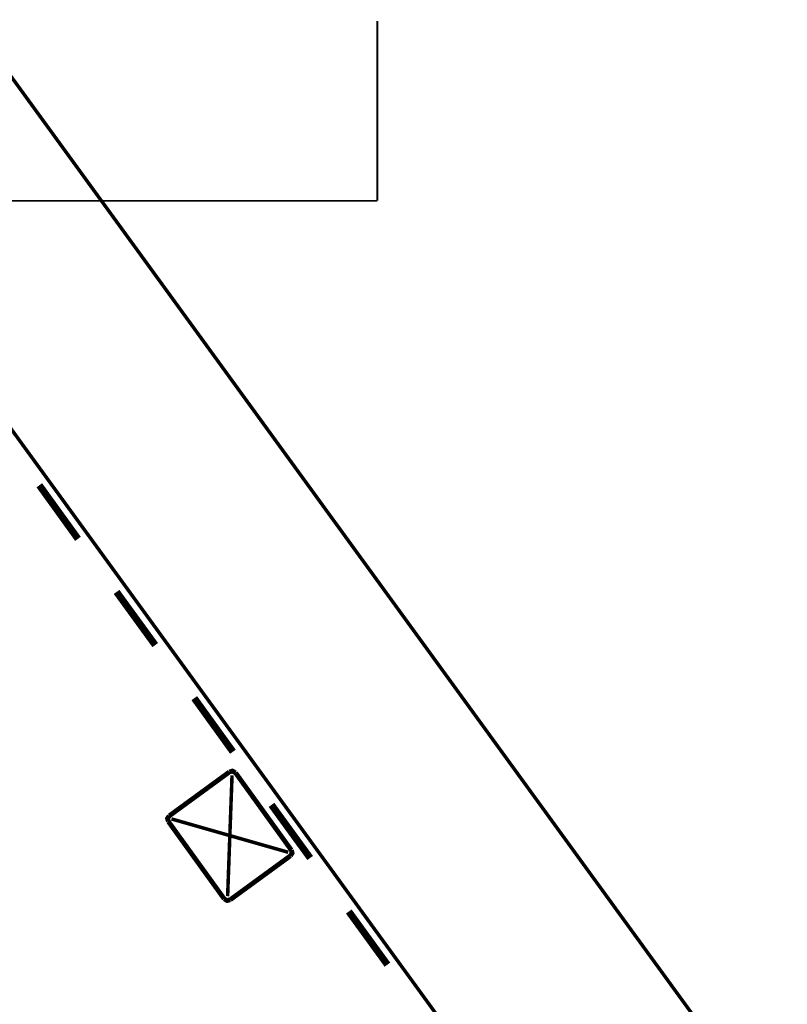
# Model space of a CAD drawing. Extents: x 0.3 to 8, y 0.4 to 11.6.
# Drawn here: x 1.8 to 3.3, y 8.3 to 10.1 of the extents above; entities that cross this region are included whole.
import ezdxf

# ---------------------------------------------------------------- set-up
doc = ezdxf.new("R2010")
doc.units = 0
doc.layers.get('0').update_dxf_attribs({"linetype": 'CONTINUOUS'})

msp = doc.modelspace()

# ---------------------------------------------------------------- linework, layer by layer
at = {"color": 0}
for points, const_width in [([(4.45749, 6.32568), (1.28165, 10.6966)], 0.006667), ([(0.963342, 10.4657), (4.13918, 6.09489)], 0.006667), ([(2.47332, 9.7774), (2.47332, 10.119)], 0.003333), ([(1.40165, 9.7774), (2.47332, 9.7774)], 0.003333), ([(1.83167, 9.23736), (1.90501, 9.13569)], 0.013333), ([(1.97832, 9.03489), (2.05167, 8.93403)], 0.013333), ([(2.12583, 8.83322), (2.19918, 8.73156)], 0.013333), ([(2.19251, 8.69319), (2.07836, 8.60986)], 0.009167), ([(2.20417, 8.69157), (2.19832, 8.69488), (2.19251, 8.69319)], 0.009167), ([(2.31003, 8.54486), (2.20417, 8.69157)], 0.009167), ([(2.18914, 8.45736), (2.1975, 8.68653)], 0.006667), ([(2.27247, 8.63069), (2.34583, 8.52989)], 0.013333), ([(2.07836, 8.60986), (2.075, 8.60488), (2.07668, 8.59907)], 0.009167), ([(2.07668, 8.59907), (2.18253, 8.45236)], 0.009167), ([(2.08249, 8.60406), (2.30417, 8.54069)], 0.006667), ([(2.30833, 8.53401), (2.31165, 8.53907), (2.31003, 8.54486)], 0.009167), ([(2.19419, 8.45068), (2.30833, 8.53401)], 0.009167), ([(2.18253, 8.45236), (2.18833, 8.44906), (2.19419, 8.45068)], 0.009167), ([(2.41918, 8.42822), (2.49247, 8.32736)], 0.013333)]:
    msp.add_lwpolyline(points, dxfattribs=dict(at, const_width=const_width))

doc.saveas('drawing.dxf')
